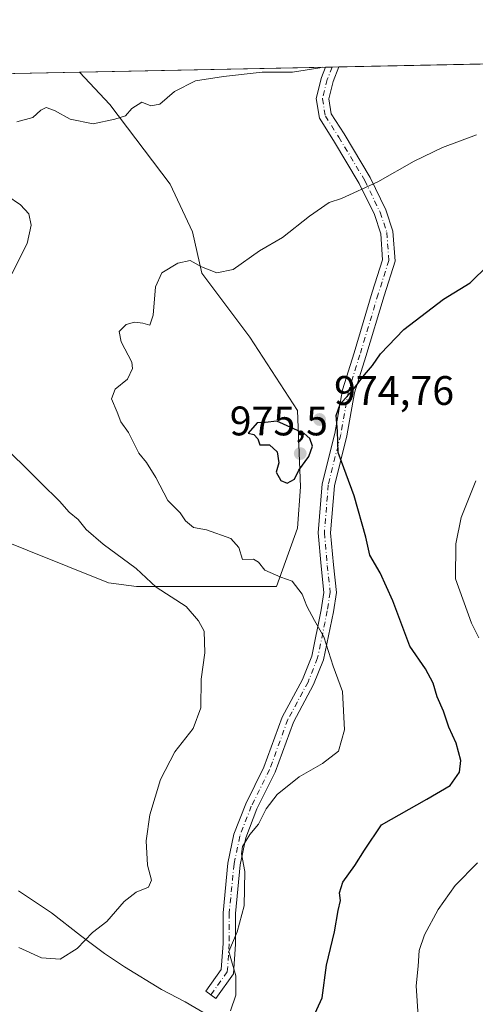
# Model space of a CAD drawing. Units: metres. Extents: x 637918 to 641371, y 4741380 to 4743762.
# Drawn here: x 640681 to 640792, y 4743523 to 4743762 of the extents above; entities that cross this region are included whole.
import ezdxf

# ---------------------------------------------------------------- set-up
doc = ezdxf.new("R2010")
doc.units = ezdxf.units.M
doc.header["$MEASUREMENT"] = 0
doc.linetypes.add('DGN Style 4', pattern=[2.6384748266838614, 1.318413404963828, -0.6592067024819142, 0.001648016756204785, -0.6592067024819142])
for name, color, linetype, lineweight in [('Arbolado forestal CxS', 92, 'Continuous', 0), ('Camino Cxs', 7, 'Continuous', 0), ('Camino eje', 30, 'DGN Style 4', 13), ('Comarca CxS', 21, 'Continuous', 0), ('Comunidad Autónoma CxS', 142, 'Continuous', 0), ('Curva de nivel maestra', 30, 'Continuous', 30), ('Curva de nivel normal', 30, 'Continuous', 0), ('Espacio natural protegido', 121, 'Continuous', 13), ('Espacio natural protegido CxS', 121, 'Continuous', 0), ('Municipio CxS', 4, 'Continuous', 0), ('Provincia CxS', 1, 'Continuous', 0), ('Punto de cota en terreno', 7, 'Continuous', 0), ('Rótulo de punto de cota en terreno', 7, 'Continuous', 0)]:
    doc.layers.add(name, color=color, linetype=linetype, lineweight=lineweight)
doc.styles.add('Style-Arial', font='txt')

# ---------------------------------------------------------------- blocks, each defined once
blk = doc.blocks.new('5PATER')
at = {"layer": 'Punto de cota en terreno', "linetype": 'Continuous', "lineweight": 0}
h = blk.add_hatch(color=51, dxfattribs=at)
edge = h.paths.add_edge_path()
edge.add_ellipse((0, 0), major_axis=(-0.1095731443231308, -0.1110710700762829), ratio=0.9994222409660322, start_angle=0, end_angle=360)
blk = doc.blocks.new('*U15')
at = {"layer": 'Camino Cxs', "color": 7, "linetype": 'Continuous', "lineweight": 0}
blk.add_polyline3d([(640732.7518999996, 4743530.769900001, 972.6739999999991), (640728.5389, 4743524.822100001, 971.8852000000044), (640726.0909000002, 4743526.556100001, 974.9504000000015), (640729.8169, 4743531.8167, 973.7543000000006), (640730.2515000004, 4743538.1165, 971.6922999999952), (640730.2515000004, 4743545.610500001, 972.485400000005), (640731.4338999996, 4743557.671700001, 970.7556000000042), (640732.8762999997, 4743564.643100001, 973.918399999995), (640735.7487000005, 4743572.0637, 973.929999999993), (640740.1788999997, 4743580.924100001, 972.8800999999949), (640744.6234999998, 4743593.0877, 977.6778000000049), (640749.5377000002, 4743602.214500001, 975.253800000006), (640751.7911, 4743607.847899999, 974.5362000000023), (640754.0925000003, 4743619.124700001, 972.0988999999972), (640754.7569000004, 4743623.331900001, 971.4513000000006), (640754.0761000002, 4743629.6865, 972.4251999999979), (640753.3630999997, 4743637.765500001, 973.4008000000031), (640754.3170999996, 4743649.690099999, 974.6135000000068), (640757.3702999996, 4743661.9027, 974.8307999999961), (640759.2462999999, 4743672.455499999, 978.0711000000011), (640762.0749000004, 4743681.412500001, 975.2381000000023), (640766.5110999999, 4743696.122300001, 974.3374999999943), (640768.9972999999, 4743704.0329, 974.0322000000016), (640768.5629000004, 4743710.331700001, 973.449299999993), (640767.0195000004, 4743714.9619, 973.0843000000023), (640763.3551000003, 4743722.519900001, 970.886799999993), (640757.0948999999, 4743732.953500001, 968.7075999999943), (640753.6725000005, 4743738.331499999, 969.8414000000049), (640752.8705000002, 4743743.1435, 966.8589999999967), (640754.1382999998, 4743748.214500001, 965.4383999999991), (640755.1381000001, 4743750.719699999, 964.8932999999961), (640758.3945000004, 4743750.785700001, 965.0216999999976), (640756.9996999997, 4743747.2905, 965.9397999999929), (640755.9323000005, 4743743.0211, 966.8040999999939), (640756.5312999999, 4743739.426899999, 967.7366000000038), (640759.6470999997, 4743734.5307, 968.1330000000017), (640765.9962999999, 4743723.948899999, 970.3736000000064), (640769.8038999997, 4743716.0955, 971.9235000000045), (640771.5296999998, 4743710.918500001, 972.248000000007), (640772.0292999997, 4743703.674100001, 973.1067999999941), (640769.3783, 4743695.2393, 974.0620000000055), (640764.9414999997, 4743680.5275, 977.2982000000047), (640762.1659000004, 4743671.738100001, 976.2054000000062), (640760.3059, 4743661.2755, 975.1310999999987), (640757.2878999999, 4743649.203500001, 974.4924000000028), (640756.3737000005, 4743637.7777, 973.4208000000071), (640757.0619000001, 4743629.9783, 973.0002999999997), (640757.7821000004, 4743623.2565, 972.0893000000069), (640757.0453000005, 4743618.590500001, 971.780899999998), (640754.6766999997, 4743606.983899999, 974.7168999999994), (640752.2599, 4743600.942100001, 971.1264999999986), (640747.3671000004, 4743591.8555, 974.7706999999937), (640742.9382999997, 4743579.7347, 972.7706000000036), (640738.4952999996, 4743570.8487, 973.6925999999949), (640735.7637, 4743563.7919, 973.2832000000053), (640734.4040999999, 4743557.220100001, 971.4796999999963), (640733.2515000004, 4743545.4637, 971.6922000000051), (640733.2515000004, 4743538.013300001, 971.4474999999949)], close=True, dxfattribs=at)

msp = doc.modelspace()

# ---------------------------------------------------------------- linework, layer by layer
at = {"layer": 'Arbolado forestal CxS', "color": 92, "linetype": 'Continuous', "lineweight": 0, "extrusion": (-0.03698695234212133, -0.0007506208286244283, 0.9993154666694665), "elevation": -26296.74539119057, "flags": 128}
msp.add_lwpolyline([(-4729773.213147314, 736408.5818309522), (-4729773.213147314, 736511.9348416129)], dxfattribs=at)
at = {"layer": 'Arbolado forestal CxS', "color": 92, "linetype": 'Continuous', "lineweight": 0, "extrusion": (-0.0235491737862986, -0.0004779204966601939, 0.9997225655180451), "elevation": -16392.338236894, "flags": 128}
msp.add_lwpolyline([(-4729772.94068673, 736634.3245271276), (-4729772.94068673, 736694.09351041)], dxfattribs=at)
at = {"layer": 'Arbolado forestal CxS', "color": 92, "linetype": 'Continuous', "lineweight": 0, "extrusion": (-0.01639054636215712, -0.0003322203979215871, 0.9998656107795474), "elevation": -11114.10804361689, "flags": 128}
msp.add_lwpolyline([(-4729791.759124017, 736671.8119646627), (-4729791.759124018, 736673.4406179411)], dxfattribs=at)
at = {"layer": 'Arbolado forestal CxS', "color": 92, "linetype": 'Continuous', "lineweight": 0, "extrusion": (-0.01675671472724355, -0.0003396005564079328, 0.9998595387268213), "elevation": -11383.74838904686, "flags": 128}
msp.add_lwpolyline([(-4729793.592578121, 736657.5514216456), (-4729793.592578121, 736659.1802848014)], dxfattribs=at)
at = {"layer": 'Arbolado forestal CxS', "color": 92, "linetype": 'Continuous', "lineweight": 0, "extrusion": (-0.07883139301874563, -0.001599738493029178, 0.9968866797743253), "elevation": -57135.7559642215, "flags": 128}
msp.add_lwpolyline([(-4729773.979631143, 734362.269779328), (-4729773.979631144, 734591.392728894)], dxfattribs=at)
at = {"layer": 'Arbolado forestal CxS', "color": 92, "linetype": 'Continuous', "lineweight": 0}
for points in [[(640586.2867000002, 4743512.8233, 978.9305000000023), (640575.8865, 4743570.248299999, 959.8334999999934), (640570.8507000003, 4743601.840299999, 953.3653000000049), (640572.5494999997, 4743622.217700001, 949.1410999999936), (640580.1911000004, 4743624.7645, 950.171100000007), (640604.8136999998, 4743624.7641, 952.4082000000053), (640632.8324999996, 4743629.0087, 955.6506999999983), (640644.7197000004, 4743642.5933, 957.8415999999999), (640659.1536999998, 4743642.5931, 959.6239999999962), (640672.7385, 4743637.498500001, 960.4336999999941), (640702.4550999999, 4743625.611300001, 963.1883999999991), (640709.2474999997, 4743624.7621, 963.8772000000026), (640743.2099000001, 4743624.761299999, 969.0081999999967), (640748.3151000004, 4743638.886700001, 972.5149999999995), (640749.0883, 4743648.9345, 973.9717999999993), (640748.3157000003, 4743667.4845, 974.1178999999975), (640736.7222999996, 4743685.261700001, 971.4456999999967), (640725.1288999999, 4743700.7203, 969.4777999999933), (640722.8104999998, 4743710.768300001, 968.0678000000044), (640717.4003, 4743722.3621, 966.5927999999985), (640702.7150999998, 4743741.6853, 964.0041000000057), (640695.3981, 4743749.507300001, 962.9113000000071), (640894.7874999996, 4743753.553500001, 962.992499999993)], [(640467.0355000002, 4743744.8731, 944.8454000000056), (640695.3981, 4743749.507300001, 962.9113000000071), (640702.7150999998, 4743741.6853, 964.0041000000057), (640717.4003, 4743722.3621, 966.5927999999985), (640722.8104999998, 4743710.768300001, 968.0678000000044), (640725.1288999999, 4743700.7203, 969.4777999999933), (640736.7222999996, 4743685.261700001, 971.4456999999967), (640748.3157000003, 4743667.4845, 974.1178999999975), (640749.0883, 4743648.9345, 973.9717999999993), (640748.3151000004, 4743638.886700001, 972.5149999999995), (640743.2099000001, 4743624.761299999, 969.0081999999967), (640709.2474999997, 4743624.7621, 963.8772000000026), (640702.4550999999, 4743625.611300001, 963.1883999999991), (640672.7385, 4743637.498500001, 960.4336999999941)], [(640695.398, 4743749.507400001, 962.9113000000071), (640702.7150999998, 4743741.6853, 964.0041000000057), (640717.4003, 4743722.3621, 966.5927999999985), (640722.8104999998, 4743710.768300001, 968.0678000000044), (640725.1288999999, 4743700.7203, 969.4777999999933), (640736.7222999996, 4743685.261700001, 971.4456999999967), (640748.3157000003, 4743667.4845, 974.1178999999975), (640749.0883, 4743648.9345, 973.9717999999993), (640748.3151000004, 4743638.886700001, 972.5149999999995), (640743.2099000001, 4743624.761299999, 969.0081999999967), (640709.2474999997, 4743624.7621, 963.8772000000026), (640702.4550999999, 4743625.611300001, 963.1883999999991), (640672.7385, 4743637.498500001, 960.4336999999941), (640659.1536999998, 4743642.5931, 959.6239999999962), (640644.7197000004, 4743642.5933, 957.8415999999999), (640632.8324999996, 4743629.0087, 955.6506999999983), (640604.8136999998, 4743624.7641, 952.4082000000053), (640580.1911000004, 4743624.7645, 950.171100000007), (640572.5494999997, 4743622.217700001, 949.1410999999936), (640570.8507000003, 4743601.840299999, 953.3653000000049), (640575.8865, 4743570.248299999, 959.8334999999934)], [(640695.398, 4743749.507400001, 962.9113000000071), (640702.7150999998, 4743741.6853, 964.0041000000057), (640717.4003, 4743722.3621, 966.5927999999985), (640722.8104999998, 4743710.768300001, 968.0678000000044), (640725.1288999999, 4743700.7203, 969.4777999999933), (640736.7222999996, 4743685.261700001, 971.4456999999967), (640748.3157000003, 4743667.4845, 974.1178999999975), (640749.0883, 4743648.9345, 973.9717999999993), (640748.3151000004, 4743638.886700001, 972.5149999999995), (640743.2099000001, 4743624.761299999, 969.0081999999967), (640709.2474999997, 4743624.7621, 963.8772000000026), (640702.4550999999, 4743625.611300001, 963.1883999999991), (640672.7385, 4743637.498500001, 960.4336999999941), (640659.1536999998, 4743642.5931, 959.6239999999962), (640644.7197000004, 4743642.5933, 957.8415999999999), (640632.8324999996, 4743629.0087, 955.6506999999983), (640604.8136999998, 4743624.7641, 952.4082000000053), (640580.1911000004, 4743624.7645, 950.171100000007), (640572.5494999997, 4743622.217700001, 949.1410999999936), (640570.8507000003, 4743601.840299999, 953.3653000000049), (640575.8865, 4743570.248299999, 959.8334999999934)]]:
    msp.add_polyline3d(points, dxfattribs=at)
at = {"layer": 'Camino Cxs', "color": 7, "linetype": 'Continuous', "lineweight": 0, "extrusion": (-0.03938321521395043, -0.0007994197842732543, 0.9992238604474076), "elevation": -28063.10127199973, "flags": 128}
msp.add_lwpolyline([(-4729770.05798877, 736360.3931676735), (-4729770.05798877, 736363.6527683749)], dxfattribs=at)
at = {"layer": 'Camino Cxs', "color": 7, "linetype": 'Continuous', "lineweight": 0}
for points in [[(640732.7518999996, 4743530.769900001, 972.6739999999991), (640728.5389, 4743524.822100001, 971.8852000000044), (640726.0909000002, 4743526.556100001, 974.9504000000015), (640729.8169, 4743531.8167, 973.7543000000006), (640730.2515000004, 4743538.1165, 971.6922999999952), (640730.2515000004, 4743545.610500001, 972.485400000005), (640731.4338999996, 4743557.671700001, 970.7556000000042), (640732.8762999997, 4743564.643100001, 973.918399999995), (640735.7487000005, 4743572.0637, 973.929999999993), (640740.1788999997, 4743580.924100001, 972.8800999999949), (640744.6234999998, 4743593.0877, 977.6778000000049), (640749.5377000002, 4743602.214500001, 975.253800000006), (640751.7911, 4743607.847899999, 974.5362000000023), (640754.0925000003, 4743619.124700001, 972.0988999999972), (640754.7569000004, 4743623.331900001, 971.4513000000006), (640754.0761000002, 4743629.6865, 972.4251999999979), (640753.3630999997, 4743637.765500001, 973.4008000000031), (640754.3170999996, 4743649.690099999, 974.6135000000068), (640757.3702999996, 4743661.9027, 974.8307999999961), (640759.2462999999, 4743672.455499999, 978.0711000000011), (640762.0749000004, 4743681.412500001, 975.2381000000023), (640766.5110999999, 4743696.122300001, 974.3374999999943), (640768.9972999999, 4743704.0329, 974.0322000000016), (640768.5629000004, 4743710.331700001, 973.449299999993), (640767.0195000004, 4743714.9619, 973.0843000000023), (640763.3551000003, 4743722.519900001, 970.886799999993), (640757.0948999999, 4743732.953500001, 968.7075999999943), (640753.6725000005, 4743738.331499999, 969.8414000000049), (640752.8705000002, 4743743.1435, 966.8589999999967), (640754.1382999998, 4743748.214500001, 965.4383999999991), (640755.1381000001, 4743750.719599999, 964.8932999999961)], [(640758.3945000004, 4743750.785700001, 965.0216999999976), (640756.9996999997, 4743747.2905, 965.9397999999929), (640755.9323000005, 4743743.0211, 966.8040999999939), (640756.5312999999, 4743739.426899999, 967.7366000000038), (640759.6470999997, 4743734.5307, 968.1330000000017), (640765.9962999999, 4743723.948899999, 970.3736000000064), (640769.8038999997, 4743716.0955, 971.9235000000045), (640771.5296999998, 4743710.918500001, 972.248000000007), (640772.0292999997, 4743703.674100001, 973.1067999999941), (640769.3783, 4743695.2393, 974.0620000000055), (640764.9414999997, 4743680.5275, 977.2982000000047), (640762.1659000004, 4743671.738100001, 976.2054000000062), (640760.3059, 4743661.2755, 975.1310999999987), (640757.2878999999, 4743649.203500001, 974.4924000000028), (640756.3737000005, 4743637.7777, 973.4208000000071), (640757.0619000001, 4743629.9783, 973.0002999999997), (640757.7821000004, 4743623.2565, 972.0893000000069), (640757.0453000005, 4743618.590500001, 971.780899999998), (640754.6766999997, 4743606.983899999, 974.7168999999994), (640752.2599, 4743600.942100001, 971.1264999999986), (640747.3671000004, 4743591.8555, 974.7706999999937), (640742.9382999997, 4743579.7347, 972.7706000000036), (640738.4952999996, 4743570.8487, 973.6925999999949), (640735.7637, 4743563.7919, 973.2832000000053), (640734.4040999999, 4743557.220100001, 971.4796999999963), (640733.2515000004, 4743545.4637, 971.6922000000051), (640733.2515000004, 4743538.013300001, 971.4474999999949), (640732.7518999996, 4743530.769900001, 972.6739999999991)]]:
    msp.add_polyline3d(points, dxfattribs=at)
at = {"layer": 'Camino eje', "color": 30, "linetype": 'DGN Style 4', "lineweight": 13}
msp.add_polyline3d([(640756.7663000004, 4743750.752599999, 964.9599000000018), (640755.5689000003, 4743747.752499999, 965.6872000000004), (640754.4014999997, 4743743.0823, 966.8343000000023), (640755.1019000001, 4743738.8793, 968.6790000000037), (640758.3711000001, 4743733.7421, 968.2428999999975), (640764.6756999996, 4743723.234300001, 970.5905999999959), (640768.4117000002, 4743715.528700001, 972.330700000006), (640770.0462999997, 4743710.6251, 972.876099999994), (640770.5132999998, 4743703.853499999, 973.5786999999982), (640767.9447, 4743695.6809, 973.9866000000038), (640763.5081000002, 4743680.969900001, 975.9921999999933), (640760.7061000001, 4743672.096700001, 977.0429000000004), (640758.8381000003, 4743661.5891, 974.9743000000017), (640755.8025000002, 4743649.446900001, 974.5427999999956), (640754.8685, 4743637.771500001, 973.4107999999978), (640755.5689000003, 4743629.8323, 972.7210000000051), (640756.2695000004, 4743623.294299999, 971.7002999999969), (640755.5689000003, 4743618.8577, 971.9710000000051), (640753.2339000005, 4743607.415899999, 974.4094999999943), (640750.8989000004, 4743601.578299999, 973.0209000000032), (640745.9952999996, 4743592.4715, 976.4689000000071), (640741.5586999999, 4743580.329299999, 972.6108999999997), (640737.1221000003, 4743571.4561, 973.1079000000027), (640734.3201000001, 4743564.217499999, 973.6358999999939), (640732.9188999999, 4743557.445900001, 970.906799999997), (640731.7515000004, 4743545.5371, 971.4719999999943), (640731.7515000004, 4743538.064900001, 971.0544999999984), (640731.2845000002, 4743531.293299999, 973.0157999999938), (640727.3148999996, 4743525.689099999, 972.9094999999943)], dxfattribs=at)
at = {"layer": 'Comarca CxS', "color": 21, "linetype": 'Continuous', "lineweight": 0, "flags": 128}
msp.add_lwpolyline([(638862.9043854239, 4741398.01665898), (637964.0700010483, 4741379.779982563), (637943.2795418168, 4742418.117995622), (637917.7500010486, 4743693.13998254), (640496.6041000005, 4743745.473200001), (641323.330001073, 4743762.24998254), (641331.9878999991, 4743340.324899998), (641332.2485999987, 4743327.623199999), (641365.8069009153, 4741692.228153013), (641370.8000010737, 4741448.899982564), (640557.2450000008, 4741432.3937), (640477.3333056362, 4741430.772212534)], close=True, dxfattribs=at)
at = {"layer": 'Comunidad Autónoma CxS', "color": 142, "linetype": 'Continuous', "lineweight": 0, "flags": 128}
msp.add_lwpolyline([(638862.9043854239, 4741398.01665898), (637964.0700010483, 4741379.779982563), (637943.2795418168, 4742418.117995622), (637917.7500010486, 4743693.13998254), (640496.6041000005, 4743745.473200001), (641323.330001073, 4743762.24998254), (641331.9878999991, 4743340.324899998), (641332.2485999987, 4743327.623199999), (641365.8069009153, 4741692.228153013), (641370.8000010737, 4741448.899982564), (640557.2450000008, 4741432.3937), (640477.3333056362, 4741430.772212534)], close=True, dxfattribs=at)
at = {"layer": 'Curva de nivel maestra', "color": 30, "linetype": 'Continuous', "lineweight": 30, "elevation": 975, "flags": 128}
for points in [[(640751.7199999997, 4743519.280099999), (640754.3600000005, 4743524.9801), (640755.3700000001, 4743532.880100001), (640757.2999999998, 4743540.960100001), (640758.2000000002, 4743546.120100001), (640758.75, 4743548.5601), (640758.5499999998, 4743550.4001), (640759.3300000001, 4743553.020099999), (640762.2999999998, 4743557.090100001), (640764.5999999996, 4743560.7601), (640768.7199999997, 4743566.9101), (640779.7400000002, 4743573.120100001), (640785.4299999997, 4743576.4801), (640787.7100000001, 4743579.670100001), (640788.0099999999, 4743582.5801), (640786.8399999999, 4743586.710100001), (640785.0899999999, 4743590.6601), (640783.8200000003, 4743594.5101), (640782.29, 4743597.9801), (640781.2599999999, 4743601.3101), (640779.3899999997, 4743604.7401), (640775.5899999999, 4743610.290100001), (640771.5199999996, 4743621.2401), (640768.4000000004, 4743628.100099999), (640765.8899999997, 4743632.350099999), (640764.9100000003, 4743636.7401), (640762.0899999999, 4743646.7301), (640758.2400000002, 4743657.2401), (640758.0599999997, 4743662.4301), (640757.75, 4743666.2401), (640758.7400000002, 4743668.950099999), (640761.9400000004, 4743672.590100001), (640764.6299999999, 4743676.100099999), (640766.5700000003, 4743678.360099999), (640768.5099999999, 4743681.2301), (640774.1900000004, 4743687.100099999), (640783.79, 4743694.450099999), (640790.2800000003, 4743698.440099999), (640794.6299999999, 4743702.670100001)], [(640745.79, 4743649.8101), (640747.6299999999, 4743650.770099999), (640748.6799999997, 4743652.950099999), (640751.1200000001, 4743656.290100001), (640751.9900000002, 4743658.790100001), (640751.3300000001, 4743660.690099999), (640749.9400000004, 4743661.840100001), (640743.3300000001, 4743664.8201), (640740.4800000006, 4743664.5601), (640738.5700000003, 4743664.4801), (640736.3200000003, 4743661.9801), (640737.7199999997, 4743661.620100001), (640738.6799999997, 4743660.600099999), (640739.1699999999, 4743659.1501), (640741.5099999999, 4743659.100099999), (640743.4000000004, 4743657.4001), (640743.7999999998, 4743654.7601), (640743.1600000003, 4743652.4901), (640744.25, 4743650.4801), (640745.79, 4743649.8101)]]:
    msp.add_lwpolyline(points, dxfattribs=at)
at = {"layer": 'Curva de nivel normal', "color": 30, "linetype": 'Continuous', "lineweight": 0, "flags": 128}
for points, elevation in [([(640754.3132999997, 4743750.7029), (640753.7599999999, 4743750.5701), (640747.0899999999, 4743749.5001), (640739.7599999999, 4743749.530099999), (640730.3600000005, 4743748.460100001), (640723.54, 4743747.450099999), (640718.4500000002, 4743744.8301), (640714.8899999997, 4743741.7501), (640712.7199999997, 4743741.350099999), (640710.5599999997, 4743742.2601), (640708.0999999996, 4743740.690099999), (640706.5300000003, 4743738.9101), (640703.9500000002, 4743738.140100001), (640698.6900000004, 4743736.950099999), (640693.0999999996, 4743738.140100001), (640689.3300000001, 4743740.2601), (640687.2699999996, 4743740.9101), (640686.0199999996, 4743740.300100001), (640684.0700000003, 4743738.4901), (640680.1299999999, 4743737.440099999)], 965), ([(640791.7800000003, 4743734.280099999), (640783.54, 4743731.2401), (640776.6500000004, 4743727.950099999), (640767.8200000003, 4743722.940099999), (640759, 4743718.9001), (640756.0499999998, 4743717.870100001), (640751.2199999997, 4743714.590100001), (640744.7199999997, 4743709.4301), (640739.1399999997, 4743706.190099999), (640732.7199999997, 4743701.610099999), (640728.7199999997, 4743700.840100001), (640724.9900000002, 4743702.300100001), (640722.2800000003, 4743703.800100001), (640719.2300000006, 4743703.1601), (640715.3700000001, 4743700.8301), (640713.8300000001, 4743697.4101), (640713.29, 4743690.540100001), (640712.5, 4743688.120100001), (640710.79, 4743688.610099999), (640708.7400000002, 4743688.880100001), (640706.7000000002, 4743688.300100001), (640705.0199999996, 4743686.630100001), (640705.5199999996, 4743684.110099999), (640708.0899999999, 4743679.200099999), (640708.2199999997, 4743677.600099999), (640707.0700000003, 4743675.0101), (640704.0300000003, 4743672.600099999), (640703.1399999997, 4743670.2401), (640704.5599999997, 4743667.0701), (640705.4100000003, 4743664.7301), (640707.2999999998, 4743662.140100001), (640709.8300000001, 4743657.0601), (640711.6200000001, 4743654.850099999), (640713.9400000004, 4743651.220100001), (640716.8600000005, 4743645.630100001), (640719.8600000005, 4743642.6601), (640721.0999999996, 4743640.640100001), (640723.0800000001, 4743639.0601), (640726.25, 4743638.520099999), (640732.1699999999, 4743636.370100001), (640734.0700000003, 4743634.220100001), (640734.9699999997, 4743631.3101), (640737.6799999997, 4743631.420100001), (640738.8899999997, 4743630.620100001), (640740.4400000004, 4743628.6801), (640744.25, 4743627.040100001), (640747.04, 4743626.0801), (640749.5, 4743622.920100001), (640750.6399999997, 4743620.0001), (640752.4600000001, 4743616.520099999), (640754.7000000002, 4743612.5701), (640757, 4743605.450099999), (640759.2300000006, 4743599.290100001), (640759.75, 4743589.950099999), (640758.2999999998, 4743584.8201), (640754.3899999997, 4743581.800100001), (640748.7199999997, 4743578.600099999), (640743.3899999997, 4743574.3301), (640740.7599999999, 4743570.780099999), (640738.8600000005, 4743567.0701), (640736.7599999999, 4743564.590100001), (640735.0099999999, 4743561.6801), (640734.7400000002, 4743559.890100001), (640735.5499999998, 4743555.5801), (640735.4100000003, 4743547.290100001), (640733.7199999997, 4743540.950099999), (640731.6500000004, 4743536.170100001), (640733.3499999996, 4743530.300100001), (640733.3499999996, 4743525.5801), (640732.0899999999, 4743521.780099999)], 970), ([(640677.7100000001, 4743719.630100001), (640681.0700000003, 4743717.3301), (640683.0800000001, 4743715.1501), (640683.6600000003, 4743712.4001), (640682.6900000004, 4743707.960100001), (640678.9199999999, 4743700.630100001)], 965), ([(640676.29, 4743659.370100001), (640681.4800000006, 4743654.420100001), (640686.04, 4743649.790100001), (640690.5300000003, 4743645.440099999), (640692.8700000001, 4743642.780099999), (640695.0599999997, 4743640.970100001), (640696.9900000002, 4743638.5701), (640701.1500000004, 4743635.0601), (640709.1799999997, 4743629.110099999), (640714.04, 4743624.550100001), (640721.3099999997, 4743619.860099999), (640724.2800000003, 4743616.460100001), (640725.7000000002, 4743613.880100001), (640725.8200000003, 4743608.620100001), (640724.9299999997, 4743602.290100001), (640724.8200000003, 4743595.290100001), (640722.9600000001, 4743590.290100001), (640718.5700000003, 4743584.620100001), (640715.0599999997, 4743577.950099999), (640712.4400000004, 4743569.4001), (640711.5700000003, 4743563.090100001), (640711.9000000004, 4743557.1601), (640712.9100000003, 4743553.520099999), (640712.1699999999, 4743551.840100001), (640709.1399999997, 4743550.5801), (640706.2400000002, 4743548.340100001), (640702.0499999998, 4743543.5101), (640698.5800000001, 4743540.780099999), (640694.8399999999, 4743536.940099999), (640690.7000000002, 4743534.380100001), (640686.1200000001, 4743534.6601), (640680.6299999999, 4743537.210100001)], 965), ([(640792.4199999999, 4743612.290100001), (640790.6100000005, 4743615.870100001), (640786.6900000004, 4743626.620100001), (640786.79, 4743635.120100001), (640788.1299999999, 4743641.4901), (640791.6200000001, 4743650.420100001)], 980), ([(640796.1100000005, 4743447.380100001), (640790.3600000005, 4743460.2401), (640787.7400000002, 4743465.030099999), (640786.1299999999, 4743468.600099999), (640784.2699999996, 4743471.890100001), (640782.8799999999, 4743475.9101), (640780.4600000001, 4743481.720100001), (640779.29, 4743485.610099999), (640776.3200000003, 4743492.540100001), (640774.7300000006, 4743499.7501), (640775.1299999999, 4743504.970100001), (640775.2300000006, 4743508.9101), (640776.1299999999, 4743513.970100001), (640777.6100000005, 4743520.5001), (640777.1799999997, 4743527.880100001), (640777.6799999997, 4743532.620100001), (640777.9000000004, 4743536.440099999), (640779.1600000003, 4743540.2301), (640782.5, 4743546.420100001), (640786.6600000003, 4743552.2401), (640792.0800000001, 4743557.7501)], 980)]:
    msp.add_lwpolyline(points, dxfattribs=dict(at, elevation=elevation))
at = {"layer": 'Espacio natural protegido', "color": 121, "linetype": 'Continuous', "lineweight": 13, "flags": 128}
msp.add_lwpolyline([(640680.6008000018, 4743550.9302), (640688.5716000014, 4743545.571100002), (640695.6445000012, 4743540.107100001), (640701.4334000006, 4743535.749099999), (640706.3153000008, 4743532.5201), (640715.3321000015, 4743527.028100003), (640721.0330000012, 4743523.991000001), (640730.0539000002, 4743518.777000001)], dxfattribs=at)
msp.add_lwpolyline([(640680.6008000018, 4743550.9302), (640688.5716000014, 4743545.571100002), (640695.6445000012, 4743540.107100001), (640701.4334000006, 4743535.749099999), (640706.3153000008, 4743532.5201), (640715.3321000015, 4743527.028100003), (640721.0330000012, 4743523.991000001), (640730.0539000002, 4743518.777000001)], dxfattribs=at)
at = {"layer": 'Espacio natural protegido CxS', "color": 121, "linetype": 'Continuous', "lineweight": 0, "flags": 128}
msp.add_lwpolyline([(640680.6008000012, 4743550.930199999), (640688.5716000008, 4743545.571100002), (640695.6445000005, 4743540.107100001), (640701.4334, 4743535.749100001), (640706.3153000004, 4743532.520099999), (640715.3321000009, 4743527.028100002), (640721.0330000008, 4743523.990999999), (640730.0538999996, 4743518.777)], dxfattribs=at)
msp.add_lwpolyline([(640680.6008000012, 4743550.930199999), (640688.5716000008, 4743545.571100002), (640695.6445000005, 4743540.107100001), (640701.4334, 4743535.749100001), (640706.3153000004, 4743532.520099999), (640715.3321000009, 4743527.028100002), (640721.0330000008, 4743523.990999999), (640730.0538999996, 4743518.777)], dxfattribs=at)
at = {"layer": 'Municipio CxS', "color": 4, "linetype": 'Continuous', "lineweight": 0, "flags": 128}
msp.add_lwpolyline([(637917.7500010486, 4743693.13998254), (640496.6041000005, 4743745.473200001), (641323.330001073, 4743762.24998254), (641331.9878999991, 4743340.324899998), (641332.2485999987, 4743327.623199999), (641365.8069009153, 4741692.228153013)], dxfattribs=at)
at = {"layer": 'Provincia CxS', "color": 1, "linetype": 'Continuous', "lineweight": 0, "flags": 128}
msp.add_lwpolyline([(638862.9043854239, 4741398.01665898), (637964.0700010483, 4741379.779982563), (637943.2795418168, 4742418.117995622), (637917.7500010486, 4743693.13998254), (640496.6041000005, 4743745.473200001), (641323.330001073, 4743762.24998254), (641331.9878999991, 4743340.324899998), (641332.2485999987, 4743327.623199999), (641365.8069009153, 4741692.228153013), (641370.8000010737, 4741448.899982564), (640557.2450000008, 4741432.3937), (640477.3333056362, 4741430.772212534)], close=True, dxfattribs=at)

# ---------------------------------------------------------------- block references
at = {"layer": 'Camino Cxs', "color": 7, "linetype": 'Continuous', "lineweight": 0}
msp.add_blockref('*U15', (0, 0), dxfattribs=at)
at = {"layer": 'Punto de cota en terreno', "color": 7, "linetype": 'Continuous', "lineweight": 0, "xscale": 10, "yscale": 10, "zscale": 10}
for p in [(640753.6900000004, 4743665.27, 974.7599999999949), (640749, 4743657, 975.5)]:
    msp.add_blockref('5PATER', p, dxfattribs=at)

# ---------------------------------------------------------------- texts
at = {"layer": 'Rótulo de punto de cota en terreno', "color": 7, "linetype": 'Continuous', "lineweight": 0, "style": 'Style-Arial'}
for s, p in [('974,76', (640757.2177999998, 4743668.797800001)), ('975,5', (640731.8782000003, 4743661.409700001))]:
    msp.add_text(s, height=7.000000000000002, dxfattribs=at).set_placement(p)

doc.saveas('drawing.dxf')
